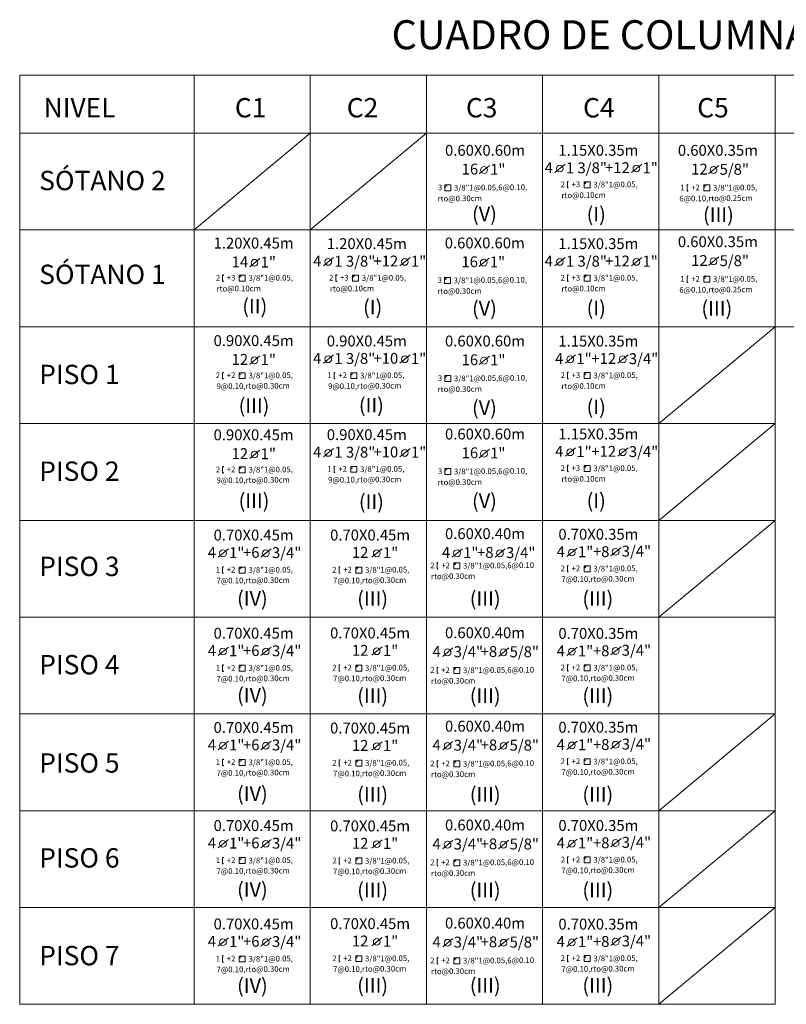
# Model space of a CAD drawing. Units: millimetres. Extents: x 1053 to 1598, y 140 to 439.
# Drawn here: x 1447 to 1467, y 363 to 389 of the extents above; entities that cross this region are included whole.
import ezdxf

# ---------------------------------------------------------------- set-up
doc = ezdxf.new("R2010")
doc.units = ezdxf.units.MM
doc.header["$LTSCALE"] = 0.5
doc.header["$MEASUREMENT"] = 0
doc.layers.get('0').update_dxf_attribs({"lineweight": 13})
doc.styles.add('COTAS', font='arial.ttf')

msp = doc.modelspace()

# ---------------------------------------------------------------- linework, layer by layer
at = {"linetype": 'ByBlock', "ltscale": 0.04}
for p, q in [((1447.3307, 387.0757), (1481.8307, 387.0757)), ((1447.3307, 387.0757), (1447.3307, 363.0757)), ((1451.8307, 387.0757), (1451.8307, 363.0757)), ((1454.8307, 387.0757), (1454.8307, 363.0757)), ((1457.8307, 387.0757), (1457.8307, 363.0757)), ((1460.8307, 387.0757), (1460.8307, 363.0757)), ((1463.8307, 387.0757), (1463.8307, 363.0757)), ((1466.8307, 387.0757), (1466.8307, 363.0757)), ((1447.3307, 385.5757), (1481.8307, 385.5757)), ((1451.8307, 383.0757), (1454.8307, 385.5757)), ((1454.8307, 383.0757), (1457.8307, 385.5757)), ((1461.414, 384.7762), (1461.1494, 384.5596)), ((1463.3918, 384.7762), (1463.1273, 384.5596)), ((1459.4569, 384.7387), (1459.1924, 384.5222)), ((1465.381, 384.7387), (1465.1165, 384.5222)), ((1447.3307, 383.0757), (1481.8307, 383.0757)), ((1453.5324, 382.3425), (1453.2679, 382.1259)), ((1455.4351, 382.3644), (1455.1706, 382.1478)), ((1457.4129, 382.3644), (1457.1484, 382.1478)), ((1459.45, 382.346), (1459.1854, 382.1294)), ((1461.414, 382.3644), (1461.1494, 382.1478)), ((1463.3918, 382.3644), (1463.1273, 382.1478)), ((1465.381, 382.3785), (1465.1165, 382.1619)), ((1447.3307, 380.5757), (1481.8307, 380.5757)), ((1463.8307, 378.0757), (1466.8307, 380.5757)), ((1453.5324, 379.8235), (1453.2679, 379.6069)), ((1455.4351, 379.8514), (1455.1706, 379.6348)), ((1457.4129, 379.8514), (1457.1484, 379.6348)), ((1459.4569, 379.8135), (1459.1924, 379.5969)), ((1461.6834, 379.8478), (1461.4188, 379.6313)), ((1463.0383, 379.8478), (1462.7737, 379.6313)), ((1447.3307, 378.0757), (1466.8307, 378.0757)), ((1463.8307, 375.5757), (1466.8307, 378.0757)), ((1455.4351, 377.432), (1455.1706, 377.2154)), ((1457.4129, 377.432), (1457.1484, 377.2154)), ((1459.4569, 377.4105), (1459.1924, 377.1939)), ((1461.6834, 377.4481), (1461.4188, 377.2315)), ((1463.0383, 377.4481), (1462.7737, 377.2315)), ((1453.5324, 377.391), (1453.2679, 377.1745)), ((1447.3307, 375.5757), (1466.8307, 375.5757)), ((1463.8307, 373.0757), (1466.8307, 375.5757)), ((1461.7239, 374.8588), (1461.4593, 374.6422)), ((1462.8546, 374.8772), (1462.59, 374.6606)), ((1452.7172, 374.8385), (1452.4526, 374.6219)), ((1453.8243, 374.8385), (1453.5598, 374.6219)), ((1456.6889, 374.8385), (1456.4243, 374.6219)), ((1458.7606, 374.8385), (1458.4961, 374.6219)), ((1459.8678, 374.8385), (1459.6032, 374.6219)), ((1447.3307, 373.0757), (1466.8307, 373.0757)), ((1462.8546, 372.3165), (1462.59, 372.0999)), ((1452.7172, 372.3031), (1452.4526, 372.0865)), ((1453.8243, 372.3031), (1453.5598, 372.0865)), ((1456.6889, 372.3087), (1456.4243, 372.0921)), ((1458.517, 372.2791), (1458.2525, 372.0625)), ((1459.9601, 372.2791), (1459.6956, 372.0625)), ((1461.7239, 372.2981), (1461.4593, 372.0815)), ((1447.3307, 370.5757), (1466.8307, 370.5757)), ((1463.8307, 368.0757), (1466.8307, 370.5757)), ((1452.7172, 369.8689), (1452.4526, 369.6524)), ((1453.8243, 369.8689), (1453.5598, 369.6524)), ((1456.6889, 369.8533), (1456.4243, 369.6367)), ((1458.517, 369.865), (1458.2525, 369.6484)), ((1459.9601, 369.865), (1459.6956, 369.6484)), ((1461.7239, 369.8754), (1461.4593, 369.6589)), ((1462.8546, 369.8938), (1462.59, 369.6773)), ((1447.3307, 368.0757), (1466.8307, 368.0757)), ((1463.8307, 365.5757), (1466.8307, 368.0757)), ((1452.7172, 367.3345), (1452.4526, 367.1179)), ((1453.8243, 367.3345), (1453.5598, 367.1179)), ((1456.6889, 367.3255), (1456.4243, 367.1089)), ((1458.517, 367.3118), (1458.2525, 367.0953)), ((1459.9601, 367.3118), (1459.6956, 367.0953)), ((1461.7239, 367.3372), (1461.4593, 367.1207)), ((1462.8546, 367.3556), (1462.59, 367.139)), ((1447.3307, 365.5757), (1466.8307, 365.5757)), ((1463.8307, 363.0757), (1466.8307, 365.5757)), ((1452.7172, 364.7936), (1452.4526, 364.577)), ((1453.8243, 364.7936), (1453.5598, 364.577)), ((1456.6889, 364.8019), (1456.4243, 364.5853)), ((1458.517, 364.7786), (1458.2525, 364.562)), ((1459.9601, 364.7786), (1459.6956, 364.562)), ((1461.7239, 364.7894), (1461.4593, 364.5728)), ((1462.8546, 364.8078), (1462.59, 364.5912)), ((1447.3307, 363.0757), (1466.8307, 363.0757))]:
    msp.add_line(p, q, dxfattribs=at)
for p, q in [((1461.473, 384.3196), (1461.473, 384.1686)), ((1461.9032, 384.2917), (1461.9363, 384.2663)), ((1461.9221, 384.3209), (1461.9553, 384.2955)), ((1458.3031, 384.211), (1458.3362, 384.1856)), ((1458.322, 384.2402), (1458.3552, 384.2148)), ((1464.5608, 384.2389), (1464.5608, 384.0879)), ((1464.991, 384.211), (1465.0241, 384.1856)), ((1465.0099, 384.2402), (1465.0431, 384.2148)), ((1452.5706, 381.9079), (1452.5706, 381.7568)), ((1453.0007, 381.8799), (1453.0339, 381.8545)), ((1453.0196, 381.9092), (1453.0528, 381.8838)), ((1455.4941, 381.9079), (1455.4941, 381.7568)), ((1455.9243, 381.8799), (1455.9575, 381.8545)), ((1455.9432, 381.9092), (1455.9764, 381.8838)), ((1458.2961, 381.8182), (1458.3293, 381.7928)), ((1458.315, 381.8474), (1458.3482, 381.822)), ((1461.473, 381.9079), (1461.473, 381.7568)), ((1461.9032, 381.8799), (1461.9363, 381.8545)), ((1461.9221, 381.9092), (1461.9553, 381.8838)), ((1464.5608, 381.8787), (1464.5608, 381.7276)), ((1464.991, 381.8507), (1465.0241, 381.8253)), ((1465.0099, 381.8799), (1465.0431, 381.8546)), ((1452.5706, 379.3888), (1452.5706, 379.2378)), ((1453.0007, 379.3609), (1453.0339, 379.3355)), ((1453.0196, 379.3901), (1453.0528, 379.3647)), ((1455.4497, 379.3888), (1455.4497, 379.2378)), ((1455.8799, 379.3609), (1455.913, 379.3355)), ((1455.8988, 379.3901), (1455.932, 379.3647)), ((1458.3031, 379.2857), (1458.3362, 379.2603)), ((1458.322, 379.3149), (1458.3552, 379.2895)), ((1461.473, 379.3913), (1461.473, 379.2403)), ((1461.9032, 379.3634), (1461.9363, 379.338)), ((1461.9221, 379.3926), (1461.9553, 379.3672)), ((1452.5706, 376.9564), (1452.5706, 376.8054)), ((1453.0007, 376.9285), (1453.0339, 376.9031)), ((1453.0196, 376.9577), (1453.0528, 376.9323)), ((1455.4497, 376.9694), (1455.4497, 376.8184)), ((1455.8799, 376.9415), (1455.913, 376.9161)), ((1455.8988, 376.9707), (1455.932, 376.9453)), ((1458.322, 376.912), (1458.3552, 376.8866)), ((1461.473, 376.9915), (1461.473, 376.8405)), ((1461.9032, 376.9636), (1461.9363, 376.9382)), ((1461.9221, 376.9928), (1461.9553, 376.9674)), ((1458.3031, 376.8827), (1458.3362, 376.8574)), ((1452.5706, 374.3673), (1452.5706, 374.2162)), ((1453.0196, 374.3686), (1453.0528, 374.3432)), ((1455.5776, 374.3673), (1455.5776, 374.2162)), ((1456.0267, 374.3686), (1456.0598, 374.3432)), ((1458.1063, 374.4771), (1458.1063, 374.3261)), ((1458.5365, 374.4492), (1458.5696, 374.4238)), ((1458.5554, 374.4784), (1458.5886, 374.453)), ((1461.473, 374.4022), (1461.473, 374.2512)), ((1461.9032, 374.3743), (1461.9363, 374.3489)), ((1461.9221, 374.4035), (1461.9553, 374.3781)), ((1453.0007, 374.3393), (1453.0339, 374.314)), ((1456.0078, 374.3393), (1456.0409, 374.314)), ((1452.5706, 371.8319), (1452.5706, 371.6809)), ((1453.0196, 371.8332), (1453.0528, 371.8078)), ((1455.5776, 371.8375), (1455.5776, 371.6864)), ((1456.0078, 371.8095), (1456.0409, 371.7841)), ((1456.0267, 371.8387), (1456.0598, 371.8133)), ((1461.473, 371.8415), (1461.473, 371.6905)), ((1461.9032, 371.8136), (1461.9363, 371.7882)), ((1461.9221, 371.8428), (1461.9553, 371.8174)), ((1453.0007, 371.804), (1453.0339, 371.7786)), ((1458.1063, 371.7754), (1458.1063, 371.6244)), ((1458.5365, 371.7475), (1458.5696, 371.7221)), ((1458.5554, 371.7767), (1458.5886, 371.7513)), ((1452.5706, 369.3977), (1452.5706, 369.2467)), ((1453.0007, 369.3698), (1453.0339, 369.3444)), ((1453.0196, 369.399), (1453.0528, 369.3736)), ((1455.5776, 369.3821), (1455.5776, 369.2311)), ((1456.0078, 369.3542), (1456.0409, 369.3288)), ((1456.0267, 369.3834), (1456.0598, 369.358)), ((1458.1063, 369.3612), (1458.1063, 369.2102)), ((1458.5365, 369.3333), (1458.5696, 369.3079)), ((1458.5554, 369.3625), (1458.5886, 369.3371)), ((1461.473, 369.4189), (1461.473, 369.2679)), ((1461.9032, 369.391), (1461.9363, 369.3656)), ((1461.9221, 369.4202), (1461.9553, 369.3948)), ((1452.5706, 366.8633), (1452.5706, 366.7122)), ((1453.0007, 366.8353), (1453.0339, 366.8099)), ((1453.0196, 366.8646), (1453.0528, 366.8392)), ((1455.5776, 366.8543), (1455.5776, 366.7032)), ((1456.0078, 366.8263), (1456.0409, 366.8009)), ((1456.0267, 366.8555), (1456.0598, 366.8302)), ((1458.1063, 366.8081), (1458.1063, 366.6571)), ((1458.5365, 366.7802), (1458.5696, 366.7548)), ((1458.5554, 366.8094), (1458.5886, 366.784)), ((1461.473, 366.8807), (1461.473, 366.7297)), ((1461.9032, 366.8528), (1461.9363, 366.8274)), ((1461.9221, 366.882), (1461.9553, 366.8566)), ((1452.5706, 364.3224), (1452.5706, 364.1714)), ((1453.0007, 364.2945), (1453.0339, 364.2691)), ((1453.0196, 364.3237), (1453.0528, 364.2983)), ((1455.5776, 364.3307), (1455.5776, 364.1796)), ((1456.0078, 364.3027), (1456.0409, 364.2773)), ((1456.0267, 364.3319), (1456.0598, 364.3066)), ((1458.1063, 364.2749), (1458.1063, 364.1238)), ((1458.5365, 364.2469), (1458.5696, 364.2215)), ((1458.5554, 364.2761), (1458.5886, 364.2507)), ((1461.473, 364.3329), (1461.473, 364.1818)), ((1461.9032, 364.3049), (1461.9363, 364.2795)), ((1461.9221, 364.3342), (1461.9553, 364.3088))]:
    msp.add_line(p, q)
for points in [[(1461.9032, 384.3206), (1462.0573, 384.3206), (1462.0573, 384.1667), (1461.9032, 384.1667)], [(1458.3031, 384.2399), (1458.4572, 384.2399), (1458.4572, 384.086), (1458.3031, 384.086)], [(1464.991, 384.2399), (1465.1451, 384.2399), (1465.1451, 384.086), (1464.991, 384.086)], [(1453.0007, 381.9089), (1453.1548, 381.9089), (1453.1548, 381.755), (1453.0007, 381.755)], [(1455.9243, 381.9089), (1456.0784, 381.9089), (1456.0784, 381.755), (1455.9243, 381.755)], [(1458.2961, 381.8471), (1458.4502, 381.8471), (1458.4502, 381.6932), (1458.2961, 381.6932)], [(1461.9032, 381.9089), (1462.0573, 381.9089), (1462.0573, 381.755), (1461.9032, 381.755)], [(1464.991, 381.8797), (1465.1451, 381.8797), (1465.1451, 381.7258), (1464.991, 381.7258)], [(1453.0007, 379.3898), (1453.1548, 379.3898), (1453.1548, 379.2359), (1453.0007, 379.2359)], [(1455.8799, 379.3898), (1456.034, 379.3898), (1456.034, 379.2359), (1455.8799, 379.2359)], [(1458.3031, 379.3146), (1458.4572, 379.3146), (1458.4572, 379.1607), (1458.3031, 379.1607)], [(1461.9032, 379.3923), (1462.0573, 379.3923), (1462.0573, 379.2384), (1461.9032, 379.2384)], [(1453.0007, 376.9574), (1453.1548, 376.9574), (1453.1548, 376.8035), (1453.0007, 376.8035)], [(1455.8799, 376.9704), (1456.034, 376.9704), (1456.034, 376.8165), (1455.8799, 376.8165)], [(1458.3031, 376.9117), (1458.4572, 376.9117), (1458.4572, 376.7578), (1458.3031, 376.7578)], [(1461.9032, 376.9925), (1462.0573, 376.9925), (1462.0573, 376.8386), (1461.9032, 376.8386)], [(1453.0007, 374.3683), (1453.1548, 374.3683), (1453.1548, 374.2144), (1453.0007, 374.2144)], [(1456.0078, 374.3683), (1456.1619, 374.3683), (1456.1619, 374.2144), (1456.0078, 374.2144)], [(1458.5365, 374.4781), (1458.6906, 374.4781), (1458.6906, 374.3242), (1458.5365, 374.3242)], [(1461.9032, 374.4032), (1462.0573, 374.4032), (1462.0573, 374.2493), (1461.9032, 374.2493)], [(1453.0007, 371.8329), (1453.1548, 371.8329), (1453.1548, 371.679), (1453.0007, 371.679)], [(1456.0078, 371.8384), (1456.1619, 371.8384), (1456.1619, 371.6845), (1456.0078, 371.6845)], [(1461.9032, 371.8425), (1462.0573, 371.8425), (1462.0573, 371.6886), (1461.9032, 371.6886)], [(1458.5365, 371.7764), (1458.6906, 371.7764), (1458.6906, 371.6225), (1458.5365, 371.6225)], [(1453.0007, 369.3987), (1453.1548, 369.3987), (1453.1548, 369.2448), (1453.0007, 369.2448)], [(1456.0078, 369.3831), (1456.1619, 369.3831), (1456.1619, 369.2292), (1456.0078, 369.2292)], [(1458.5365, 369.3622), (1458.6906, 369.3622), (1458.6906, 369.2083), (1458.5365, 369.2083)], [(1461.9032, 369.4199), (1462.0573, 369.4199), (1462.0573, 369.266), (1461.9032, 369.266)], [(1453.0007, 366.8643), (1453.1548, 366.8643), (1453.1548, 366.7104), (1453.0007, 366.7104)], [(1456.0078, 366.8552), (1456.1619, 366.8552), (1456.1619, 366.7014), (1456.0078, 366.7014)], [(1458.5365, 366.8091), (1458.6906, 366.8091), (1458.6906, 366.6552), (1458.5365, 366.6552)], [(1461.9032, 366.8817), (1462.0573, 366.8817), (1462.0573, 366.7278), (1461.9032, 366.7278)], [(1453.0007, 364.3234), (1453.1548, 364.3234), (1453.1548, 364.1695), (1453.0007, 364.1695)], [(1456.0078, 364.3316), (1456.1619, 364.3316), (1456.1619, 364.1777), (1456.0078, 364.1777)], [(1458.5365, 364.2758), (1458.6906, 364.2758), (1458.6906, 364.1219), (1458.5365, 364.1219)], [(1461.9032, 364.3339), (1462.0573, 364.3339), (1462.0573, 364.18), (1461.9032, 364.18)]]:
    msp.add_lwpolyline(points, close=True)
for centre in [(1459.3177, 384.6251), (1461.2748, 384.6625), (1463.2526, 384.6625), (1465.2418, 384.6251), (1453.3932, 382.2288), (1455.2959, 382.2507), (1457.2737, 382.2507), (1459.3107, 382.2323), (1461.2748, 382.2507), (1463.2526, 382.2507), (1465.2418, 382.2648), (1453.3932, 379.7098), (1455.2959, 379.7377), (1457.2737, 379.7377), (1459.3177, 379.6998), (1461.5441, 379.7342), (1462.899, 379.7342), (1455.2959, 377.3183), (1457.2737, 377.3183), (1461.5441, 377.3344), (1462.899, 377.3344), (1453.3932, 377.2774), (1459.3177, 377.2968), (1452.5779, 374.7248), (1453.6851, 374.7248), (1456.5496, 374.7248), (1458.6214, 374.7248), (1459.7286, 374.7248), (1461.5846, 374.7451), (1462.7154, 374.7635), (1452.5779, 372.1894), (1453.6851, 372.1894), (1456.5496, 372.195), (1458.3778, 372.1654), (1459.8209, 372.1654), (1461.5846, 372.1844), (1462.7154, 372.2028), (1452.5779, 369.7553), (1453.6851, 369.7553), (1456.5496, 369.7396), (1458.3778, 369.7513), (1459.8209, 369.7513), (1461.5846, 369.7618), (1462.7154, 369.7802), (1452.5779, 367.2208), (1453.6851, 367.2208), (1456.5496, 367.2118), (1458.3778, 367.1982), (1459.8209, 367.1982), (1461.5846, 367.2236), (1462.7154, 367.242), (1452.5779, 364.6799), (1453.6851, 364.6799), (1456.5496, 364.6882), (1458.3778, 364.6649), (1459.8209, 364.6649), (1461.5846, 364.6757), (1462.7154, 364.6941)]:
    msp.add_circle(centre, 0.0875, dxfattribs=at)
for centre, start, end in [((1461.4835, 384.3176), 347.59272, 168.89949), ((1461.4835, 384.1706), 191.10051, 12.40728), ((1464.5713, 384.2369), 347.59272, 168.89949), ((1464.5713, 384.0899), 191.10051, 12.40728), ((1452.581, 381.9059), 347.59272, 168.89949), ((1452.581, 381.7588), 191.10051, 12.40728), ((1455.5046, 381.9059), 347.59272, 168.89949), ((1455.5046, 381.7588), 191.10051, 12.40728), ((1461.4835, 381.9059), 347.59272, 168.89949), ((1461.4835, 381.7588), 191.10051, 12.40728), ((1464.5713, 381.8767), 347.59272, 168.89949), ((1464.5713, 381.7296), 191.10051, 12.40728), ((1452.581, 379.3868), 347.59272, 168.89949), ((1452.581, 379.2398), 191.10051, 12.40728), ((1455.4602, 379.3868), 347.59272, 168.89949), ((1455.4602, 379.2398), 191.10051, 12.40728), ((1461.4835, 379.3893), 347.59272, 168.89949), ((1461.4835, 379.2423), 191.10051, 12.40728), ((1452.581, 376.9544), 347.59272, 168.89949), ((1455.4602, 376.9674), 347.59272, 168.89949), ((1461.4835, 376.9895), 347.59272, 168.89949), ((1452.581, 376.8074), 191.10051, 12.40728), ((1455.4602, 376.8204), 191.10051, 12.40728), ((1461.4835, 376.8425), 191.10051, 12.40728), ((1452.581, 374.3653), 347.59272, 168.89949), ((1455.588, 374.3653), 347.59272, 168.89949), ((1458.1167, 374.4751), 347.59272, 168.89949), ((1461.4835, 374.4002), 347.59272, 168.89949), ((1452.581, 374.2183), 191.10051, 12.40728), ((1455.588, 374.2183), 191.10051, 12.40728), ((1458.1167, 374.3281), 191.10051, 12.40728), ((1461.4835, 374.2532), 191.10051, 12.40728), ((1452.581, 371.8299), 347.59272, 168.89949), ((1455.588, 371.8354), 347.59272, 168.89949), ((1461.4835, 371.8395), 347.59272, 168.89949), ((1452.581, 371.6829), 191.10051, 12.40728), ((1455.588, 371.6884), 191.10051, 12.40728), ((1458.1167, 371.7734), 347.59272, 168.89949), ((1458.1167, 371.6264), 191.10051, 12.40728), ((1461.4835, 371.6925), 191.10051, 12.40728), ((1452.581, 369.3957), 347.59272, 168.89949), ((1455.588, 369.3801), 347.59272, 168.89949), ((1458.1167, 369.3592), 347.59272, 168.89949), ((1461.4835, 369.4169), 347.59272, 168.89949), ((1461.4835, 369.2699), 191.10051, 12.40728), ((1452.581, 369.2487), 191.10051, 12.40728), ((1455.588, 369.2331), 191.10051, 12.40728), ((1458.1167, 369.2122), 191.10051, 12.40728), ((1452.581, 366.8613), 347.59272, 168.89949), ((1455.588, 366.8523), 347.59272, 168.89949), ((1458.1167, 366.8061), 347.59272, 168.89949), ((1461.4835, 366.8787), 347.59272, 168.89949), ((1461.4835, 366.7317), 191.10051, 12.40728), ((1452.581, 366.7142), 191.10051, 12.40728), ((1455.588, 366.7052), 191.10051, 12.40728), ((1458.1167, 366.6591), 191.10051, 12.40728), ((1452.581, 364.3204), 347.59272, 168.89949), ((1455.588, 364.3287), 347.59272, 168.89949), ((1455.588, 364.1816), 191.10051, 12.40728), ((1458.1167, 364.2729), 347.59272, 168.89949), ((1461.4835, 364.3309), 347.59272, 168.89949), ((1461.4835, 364.1838), 191.10051, 12.40728), ((1452.581, 364.1734), 191.10051, 12.40728), ((1458.1167, 364.1258), 191.10051, 12.40728)]:
    msp.add_arc(centre, 0.0107, start, end)

# ---------------------------------------------------------------- texts
at = {"linetype": 'ByBlock', "ltscale": 0.04, "style": 'COTAS'}
for s, height, p in [('CUADRO DE COLUMNAS', 0.75, (1456.9325, 387.7437)), ('NIVEL', 0.5, (1447.9488, 385.9832)), ('C1', 0.5, (1452.8852, 385.9832)), ('C2', 0.5, (1455.7751, 385.9832)), ('C3', 0.5, (1458.8503, 385.9832)), ('C4', 0.5, (1461.8748, 385.9832)), ('C5', 0.5, (1464.822, 385.9832)), ('0.60X0.60m', 0.28125, (1458.3112, 384.9922)), ('1.15X0.35m', 0.28125, (1461.238, 384.993)), ('0.60X0.35m', 0.28125, (1464.3227, 384.9922)), ('16', 0.28125, (1458.7411, 384.5072)), ('1"', 0.28125, (1459.4757, 384.5018)), ('4', 0.2812, (1460.884, 384.5446)), ('1 3/8"', 0.28125, (1461.4328, 384.5392)), ('+12', 0.28125, (1462.4434, 384.5446)), ('1"', 0.28125, (1463.4106, 384.5392)), ('12', 0.28125, (1464.6652, 384.5072)), ('5/8"', 0.28125, (1465.3998, 384.5018)), ('SÓTANO 2', 0.5, (1447.8334, 384.1034)), ('(V)', 0.375, (1459.0092, 383.3032)), ('(I)', 0.375, (1461.9674, 383.2957)), ('(III)', 0.375, (1464.9714, 383.2822)), ('1.20X0.45m', 0.28125, (1452.3366, 382.5959)), ('1.20X0.45m', 0.28125, (1455.2591, 382.5813)), ('0.60X0.60m', 0.28125, (1458.3042, 382.5994)), ('1.15X0.35m', 0.28125, (1461.238, 382.5813)), ('0.60X0.35m', 0.28125, (1464.3227, 382.6319)), ('SÓTANO 1', 0.5, (1447.8334, 381.6795)), ('14', 0.28125, (1452.8022, 382.1109)), ('1"', 0.28125, (1453.5512, 382.1055)), ('4', 0.2812, (1454.9051, 382.1328)), ('1 3/8"', 0.28125, (1455.4539, 382.1274)), ('+12', 0.28125, (1456.4645, 382.1328)), ('1"', 0.28125, (1457.4317, 382.1274)), ('16', 0.28125, (1458.7341, 382.1144)), ('1"', 0.28125, (1459.4688, 382.109)), ('4', 0.2812, (1460.884, 382.1328)), ('1 3/8"', 0.28125, (1461.4328, 382.1274)), ('+12', 0.28125, (1462.4434, 382.1328)), ('1"', 0.28125, (1463.4106, 382.1274)), ('12', 0.28125, (1464.6652, 382.1469)), ('5/8"', 0.28125, (1465.3998, 382.1415)), ('(II)', 0.375, (1453.0776, 380.9191)), ('(I)', 0.375, (1456.1959, 380.8943)), ('(V)', 0.375, (1459.0092, 380.8654)), ('(I)', 0.375, (1461.9674, 380.8723)), ('(III)', 0.375, (1464.9301, 380.8659)), ('0.90X0.45m', 0.28125, (1452.3366, 380.0769)), ('0.90X0.45m', 0.28125, (1455.2591, 380.0683)), ('0.60X0.60m', 0.28125, (1458.3112, 380.0669)), ('1.15X0.35m', 0.28125, (1461.238, 380.0647)), ('12', 0.28125, (1452.8022, 379.5919)), ('1"', 0.28125, (1453.5512, 379.5865)), ('4', 0.2812, (1454.9051, 379.6198)), ('1 3/8"', 0.28125, (1455.4539, 379.6144)), ('+10', 0.28125, (1456.4645, 379.6198)), ('1"', 0.28125, (1457.4317, 379.6144)), ('16', 0.28125, (1458.7411, 379.5819)), ('1"', 0.28125, (1459.4757, 379.5765)), ('4', 0.2812, (1461.1533, 379.6163)), ('1"', 0.28125, (1461.7022, 379.6109)), ('+12', 0.28125, (1462.0898, 379.6163)), ('3/4"', 0.28125, (1463.0571, 379.6109)), ('PISO 1', 0.5, (1447.8334, 379.0939)), ('(III)', 0.375, (1452.9822, 378.3496)), ('(II)', 0.375, (1456.087, 378.3641)), ('(V)', 0.375, (1459.0092, 378.2973)), ('(I)', 0.375, (1461.9674, 378.319)), ('0.90X0.45m', 0.28125, (1452.3366, 377.6445)), ('0.90X0.45m', 0.28125, (1455.2591, 377.6489)), ('0.60X0.60m', 0.28125, (1458.3112, 377.664)), ('1.15X0.35m', 0.28125, (1461.238, 377.6649)), ('12', 0.28125, (1452.8022, 377.1595)), ('1"', 0.28125, (1453.5512, 377.1541)), ('4', 0.2812, (1454.9051, 377.2004)), ('1 3/8"', 0.28125, (1455.4539, 377.195)), ('+10', 0.28125, (1456.4645, 377.2004)), ('1"', 0.28125, (1457.4317, 377.195)), ('16', 0.28125, (1458.7411, 377.1789)), ('1"', 0.28125, (1459.4757, 377.1735)), ('4', 0.2812, (1461.1533, 377.2165)), ('1"', 0.28125, (1461.7022, 377.2111)), ('+12', 0.28125, (1462.0898, 377.2165)), ('3/4"', 0.28125, (1463.0571, 377.2111)), ('PISO 2', 0.5, (1447.8334, 376.5954)), ('(III)', 0.375, (1452.9822, 375.8951)), ('(II)', 0.375, (1456.087, 375.8714)), ('(V)', 0.375, (1459.0092, 375.8945)), ('(I)', 0.375, (1461.9674, 375.8974)), ('0.60X0.40m', 0.28125, (1458.3112, 375.0919)), ('0.70X0.45m', 0.28125, (1452.3366, 375.0554)), ('0.70X0.45m', 0.28125, (1455.3437, 375.0554)), ('0.70X0.35m', 0.28125, (1461.238, 375.0756)), ('4', 0.2812, (1452.1871, 374.6069)), ('1"', 0.28125, (1452.736, 374.6015)), ('+6', 0.28125, (1453.0956, 374.6069)), ('3/4"', 0.28125, (1453.8431, 374.6015)), ('12', 0.28125, (1455.9076, 374.6069)), ('1"', 0.28125, (1456.7077, 374.6015)), ('4', 0.2812, (1458.2306, 374.6069)), ('1"', 0.28125, (1458.7795, 374.6015)), ('+8', 0.28125, (1459.1391, 374.6069)), ('3/4"', 0.28125, (1459.8866, 374.6015)), ('4', 0.2812, (1461.1938, 374.6272)), ('1"', 0.28125, (1461.7427, 374.6218)), ('+8', 0.28125, (1462.1303, 374.6272)), ('3/4"', 0.28125, (1462.8734, 374.6402)), ('PISO 3', 0.5, (1447.8334, 374.1372)), ('(IV)', 0.375, (1452.9433, 373.3717)), ('(III)', 0.375, (1456.0442, 373.3679)), ('(III)', 0.375, (1458.9508, 373.3679)), ('(III)', 0.375, (1461.8575, 373.3679)), ('0.70X0.45m', 0.28125, (1452.3366, 372.52)), ('0.70X0.45m', 0.28125, (1455.3437, 372.5255)), ('0.60X0.40m', 0.28125, (1458.3112, 372.5325)), ('0.70X0.35m', 0.28125, (1461.238, 372.5149)), ('4', 0.2812, (1452.1871, 372.0715)), ('1"', 0.28125, (1452.736, 372.0661)), ('+6', 0.28125, (1453.0956, 372.0715)), ('3/4"', 0.28125, (1453.8431, 372.0661)), ('12', 0.28125, (1455.9076, 372.0771)), ('1"', 0.28125, (1456.7077, 372.0717)), ('4', 0.2812, (1457.987, 372.0475)), ('3/4"', 0.28125, (1458.5358, 372.0421)), ('+8', 0.28125, (1459.2315, 372.0475)), ('5/8"', 0.28125, (1459.9789, 372.0421)), ('4', 0.2812, (1461.1938, 372.0665)), ('1"', 0.28125, (1461.7427, 372.0611)), ('+8', 0.28125, (1462.1303, 372.0665)), ('3/4"', 0.28125, (1462.8734, 372.0795)), ('PISO 4', 0.5, (1447.8334, 371.5984)), ('(IV)', 0.375, (1452.9433, 370.874)), ('(III)', 0.375, (1456.0442, 370.8583)), ('(III)', 0.375, (1458.9508, 370.8583)), ('(III)', 0.375, (1461.8575, 370.8583)), ('0.70X0.45m', 0.28125, (1452.3366, 370.0858)), ('0.70X0.45m', 0.28125, (1455.3437, 370.0702)), ('0.60X0.40m', 0.28125, (1458.3112, 370.1184)), ('0.70X0.35m', 0.28125, (1461.238, 370.0923)), ('4', 0.2812, (1452.1871, 369.6374)), ('1"', 0.28125, (1452.736, 369.632)), ('+6', 0.28125, (1453.0956, 369.6374)), ('3/4"', 0.28125, (1453.8431, 369.632)), ('12', 0.28125, (1455.9076, 369.6217)), ('1"', 0.28125, (1456.7077, 369.6163)), ('4', 0.2812, (1457.987, 369.6334)), ('3/4"', 0.28125, (1458.5358, 369.628)), ('+8', 0.28125, (1459.2315, 369.6334)), ('5/8"', 0.28125, (1459.9789, 369.628)), ('4', 0.2812, (1461.1938, 369.6439)), ('1"', 0.28125, (1461.7427, 369.6385)), ('+8', 0.28125, (1462.1303, 369.6439)), ('3/4"', 0.28125, (1462.8734, 369.6569)), ('PISO 5', 0.5, (1447.8334, 369.0596)), ('(IV)', 0.375, (1452.9433, 368.3294)), ('(III)', 0.375, (1456.0442, 368.3121)), ('(III)', 0.375, (1458.9508, 368.3121)), ('(III)', 0.375, (1461.8575, 368.3121)), ('0.70X0.45m', 0.28125, (1452.3366, 367.5513)), ('0.70X0.45m', 0.28125, (1455.3437, 367.5423)), ('0.60X0.40m', 0.28125, (1458.3112, 367.5653)), ('0.70X0.35m', 0.28125, (1461.238, 367.5541)), ('4', 0.2812, (1452.1871, 367.1029)), ('1"', 0.28125, (1452.736, 367.0975)), ('+6', 0.28125, (1453.0956, 367.1029)), ('3/4"', 0.28125, (1453.8431, 367.0975)), ('12', 0.28125, (1455.9076, 367.0939)), ('1"', 0.28125, (1456.7077, 367.0885)), ('4', 0.2812, (1457.987, 367.0803)), ('3/4"', 0.28125, (1458.5358, 367.0749)), ('+8', 0.28125, (1459.2315, 367.0803)), ('5/8"', 0.28125, (1459.9789, 367.0749)), ('4', 0.2812, (1461.1938, 367.1056)), ('1"', 0.28125, (1461.7427, 367.1003)), ('+8', 0.28125, (1462.1303, 367.1056)), ('3/4"', 0.28125, (1462.8734, 367.1186)), ('PISO 6', 0.5, (1447.8334, 366.6073)), ('(IV)', 0.375, (1452.9433, 365.8543)), ('(III)', 0.375, (1456.0442, 365.8407)), ('(III)', 0.375, (1458.9508, 365.8407)), ('(III)', 0.375, (1461.8575, 365.8407)), ('0.70X0.45m', 0.28125, (1452.3366, 365.0105)), ('0.70X0.45m', 0.28125, (1455.3437, 365.0187)), ('0.60X0.40m', 0.28125, (1458.3112, 365.032)), ('0.70X0.35m', 0.28125, (1461.238, 365.0063)), ('4', 0.2812, (1452.1871, 364.562)), ('1"', 0.28125, (1452.736, 364.5566)), ('+6', 0.28125, (1453.0956, 364.562)), ('3/4"', 0.28125, (1453.8431, 364.5566)), ('12', 0.28125, (1455.9076, 364.5703)), ('1"', 0.28125, (1456.7077, 364.5649)), ('4', 0.2812, (1457.987, 364.547)), ('3/4"', 0.28125, (1458.5358, 364.5416)), ('+8', 0.28125, (1459.2315, 364.547)), ('5/8"', 0.28125, (1459.9789, 364.5416)), ('4', 0.2812, (1461.1938, 364.5578)), ('1"', 0.28125, (1461.7427, 364.5524)), ('+8', 0.28125, (1462.1303, 364.5578)), ('3/4"', 0.28125, (1462.8734, 364.5708)), ('PISO 7', 0.5, (1447.8334, 364.0832)), ('(IV)', 0.375, (1452.9433, 363.371)), ('(III)', 0.375, (1456.0442, 363.3771)), ('(III)', 0.375, (1458.9508, 363.3771)), ('(III)', 0.375, (1461.8575, 363.3771))]:
    msp.add_text(s, height=height, dxfattribs=at).set_placement(p)
for s, height, p in [('2', 0.1471, (1461.2965, 384.1793)), ('+3', 0.14714, (1461.5792, 384.1793)), ('3/8"1@0.05,', 0.147144, (1462.1425, 384.172)), ('3', 0.1471, (1458.1279, 384.0985)), ('3/8"1@0.05,6@0.10,', 0.147144, (1458.5424, 384.0913)), ('rto@0.10cm', 0.14714, (1461.3165, 383.8968)), ('1', 0.1471, (1464.3843, 384.0985)), ('+2', 0.14714, (1464.667, 384.0985)), ('3/8"1@0.05,', 0.147144, (1465.2303, 384.0913)), ('rto@0.30cm', 0.14714, (1458.1207, 383.8122)), ('6@0.10,rto@0.25cm', 0.147144, (1464.3612, 383.8122)), ('2', 0.1471, (1452.394, 381.7675)), ('+3', 0.14714, (1452.6767, 381.7675)), ('3/8"1@0.05,', 0.147144, (1453.24, 381.7603)), ('2', 0.1471, (1455.3176, 381.7675)), ('+3', 0.14714, (1455.6003, 381.7675)), ('3/8"1@0.05,', 0.147144, (1456.1636, 381.7603)), ('3', 0.1471, (1458.1209, 381.7057)), ('3/8"1@0.05,6@0.10,', 0.147144, (1458.5354, 381.6985)), ('2', 0.1471, (1461.2965, 381.7675)), ('+3', 0.14714, (1461.5792, 381.7675)), ('3/8"1@0.05,', 0.147144, (1462.1425, 381.7603)), ('1', 0.1471, (1464.3843, 381.7383)), ('+2', 0.14714, (1464.667, 381.7383)), ('3/8"1@0.05,', 0.147144, (1465.2303, 381.7311)), ('rto@0.10cm', 0.14714, (1452.414, 381.485)), ('rto@0.10cm', 0.14714, (1455.3376, 381.485)), ('rto@0.30cm', 0.14714, (1458.1137, 381.4194)), ('rto@0.10cm', 0.14714, (1461.3165, 381.485)), ('6@0.10,rto@0.25cm', 0.147144, (1464.3612, 381.452)), ('2', 0.1471, (1452.394, 379.2484)), ('+2', 0.14714, (1452.6767, 379.2484)), ('3/8"1@0.05,', 0.147144, (1453.24, 379.2412)), ('1', 0.1471, (1455.2732, 379.2484)), ('+2', 0.14714, (1455.5559, 379.2484)), ('3/8"1@0.05,', 0.147144, (1456.1192, 379.2412)), ('3', 0.1471, (1458.1279, 379.1733)), ('3/8"1@0.05,6@0.10,', 0.147144, (1458.5424, 379.166)), ('2', 0.1471, (1461.2965, 379.2509)), ('+3', 0.14714, (1461.5792, 379.2509)), ('3/8"1@0.05,', 0.147144, (1462.1425, 379.2437)), ('9@0.10,rto@0.30cm', 0.147144, (1452.414, 378.966)), ('9@0.10,rto@0.30cm', 0.147144, (1455.2932, 378.966)), ('rto@0.30cm', 0.14714, (1458.1207, 378.8869)), ('rto@0.10cm', 0.14714, (1461.3165, 378.9685)), ('2', 0.1471, (1452.394, 376.816)), ('+2', 0.14714, (1452.6767, 376.816)), ('3/8"1@0.05,', 0.147144, (1453.24, 376.8088)), ('1', 0.1471, (1455.2732, 376.829)), ('+2', 0.14714, (1455.5559, 376.829)), ('3/8"1@0.05,', 0.147144, (1456.1192, 376.8218)), ('3', 0.1471, (1458.1279, 376.7703)), ('3/8"1@0.05,6@0.10,', 0.147144, (1458.5424, 376.7631)), ('2', 0.1471, (1461.2965, 376.8511)), ('+3', 0.14714, (1461.5792, 376.8511)), ('3/8"1@0.05,', 0.147144, (1462.1425, 376.8439)), ('9@0.10,rto@0.30cm', 0.147144, (1452.414, 376.5336)), ('9@0.10,rto@0.30cm', 0.147144, (1455.2932, 376.5466)), ('rto@0.30cm', 0.14714, (1458.1207, 376.484)), ('rto@0.10cm', 0.14714, (1461.3165, 376.5687)), ('1', 0.1471, (1452.394, 374.2269)), ('+2', 0.14714, (1452.6767, 374.2269)), ('3/8"1@0.05,', 0.147144, (1453.24, 374.2197)), ('2', 0.1471, (1455.4011, 374.2269)), ('+2', 0.14714, (1455.6838, 374.2269)), ('3/8"1@0.05,', 0.147144, (1456.2471, 374.2197)), ('2', 0.1471, (1457.9298, 374.3368)), ('+2', 0.14714, (1458.2125, 374.3368)), ('3/8"1@0.05,6@0.10', 0.147144, (1458.7758, 374.3295)), ('2', 0.1471, (1461.2965, 374.2618)), ('+2', 0.14714, (1461.5792, 374.2618)), ('3/8"1@0.05,', 0.147144, (1462.1425, 374.2546)), ('7@0.10,rto@0.30cm', 0.147144, (1452.414, 373.9444)), ('7@0.10,rto@0.30cm', 0.147144, (1455.4211, 373.9444)), ('rto@0.30cm', 0.14714, (1457.9498, 374.0543)), ('7@0.10,rto@0.30cm', 0.147144, (1461.3165, 373.9794)), ('1', 0.1471, (1452.394, 371.6915)), ('+2', 0.14714, (1452.6767, 371.6915)), ('3/8"1@0.05,', 0.147144, (1453.24, 371.6843)), ('2', 0.1471, (1455.4011, 371.6971)), ('+2', 0.14714, (1455.6838, 371.6971)), ('3/8"1@0.05,', 0.147144, (1456.2471, 371.6898)), ('2', 0.1471, (1461.2965, 371.7012)), ('+2', 0.14714, (1461.5792, 371.7012)), ('3/8"1@0.05,', 0.147144, (1462.1425, 371.6939)), ('7@0.10,rto@0.30cm', 0.147144, (1452.414, 371.409)), ('7@0.10,rto@0.30cm', 0.147144, (1455.4211, 371.4146)), ('2', 0.1471, (1457.9298, 371.635)), ('+2', 0.14714, (1458.2125, 371.635)), ('3/8"1@0.05,6@0.10', 0.147144, (1458.7758, 371.6278)), ('7@0.10,rto@0.30cm', 0.147144, (1461.3165, 371.4187)), ('rto@0.30cm', 0.14714, (1457.9498, 371.3526)), ('1', 0.1471, (1452.394, 369.2574)), ('+2', 0.14714, (1452.6767, 369.2574)), ('3/8"1@0.05,', 0.147144, (1453.24, 369.2501)), ('2', 0.1471, (1455.4011, 369.2417)), ('+2', 0.14714, (1455.6838, 369.2417)), ('3/8"1@0.05,', 0.147144, (1456.2471, 369.2345)), ('2', 0.1471, (1457.9298, 369.2209)), ('+2', 0.14714, (1458.2125, 369.2209)), ('3/8"1@0.05,6@0.10', 0.147144, (1458.7758, 369.2136)), ('2', 0.1471, (1461.2965, 369.2785)), ('+2', 0.14714, (1461.5792, 369.2785)), ('3/8"1@0.05,', 0.147144, (1462.1425, 369.2713)), ('7@0.10,rto@0.30cm', 0.147144, (1452.414, 368.9749)), ('7@0.10,rto@0.30cm', 0.147144, (1455.4211, 368.9593)), ('rto@0.30cm', 0.14714, (1457.9498, 368.9384)), ('7@0.10,rto@0.30cm', 0.147144, (1461.3165, 368.9961)), ('1', 0.1471, (1452.394, 366.7229)), ('+2', 0.14714, (1452.6767, 366.7229)), ('3/8"1@0.05,', 0.147144, (1453.24, 366.7157)), ('2', 0.1471, (1455.4011, 366.7139)), ('+2', 0.14714, (1455.6838, 366.7139)), ('3/8"1@0.05,', 0.147144, (1456.2471, 366.7067)), ('2', 0.1471, (1457.9298, 366.6678)), ('+2', 0.14714, (1458.2125, 366.6678)), ('3/8"1@0.05,6@0.10', 0.147144, (1458.7758, 366.6605)), ('2', 0.1471, (1461.2965, 366.7403)), ('+2', 0.14714, (1461.5792, 366.7403)), ('3/8"1@0.05,', 0.147144, (1462.1425, 366.7331)), ('7@0.10,rto@0.30cm', 0.147144, (1452.414, 366.4404)), ('7@0.10,rto@0.30cm', 0.147144, (1455.4211, 366.4314)), ('rto@0.30cm', 0.14714, (1457.9498, 366.3853)), ('7@0.10,rto@0.30cm', 0.147144, (1461.3165, 366.4579)), ('1', 0.1471, (1452.394, 364.182)), ('+2', 0.14714, (1452.6767, 364.182)), ('3/8"1@0.05,', 0.147144, (1453.24, 364.1748)), ('2', 0.1471, (1455.4011, 364.1903)), ('+2', 0.14714, (1455.6838, 364.1903)), ('3/8"1@0.05,', 0.147144, (1456.2471, 364.1831)), ('2', 0.1471, (1457.9298, 364.1345)), ('+2', 0.14714, (1458.2125, 364.1345)), ('3/8"1@0.05,6@0.10', 0.147144, (1458.7758, 364.1272)), ('2', 0.1471, (1461.2965, 364.1925)), ('+2', 0.14714, (1461.5792, 364.1925)), ('3/8"1@0.05,', 0.147144, (1462.1425, 364.1853)), ('7@0.10,rto@0.30cm', 0.147144, (1452.414, 363.8996)), ('7@0.10,rto@0.30cm', 0.147144, (1455.4211, 363.9078)), ('rto@0.30cm', 0.14714, (1457.9498, 363.852)), ('7@0.10,rto@0.30cm', 0.147144, (1461.3165, 363.91))]:
    msp.add_text(s, height=height, rotation=0.5).set_placement(p)

doc.saveas('drawing.dxf')
